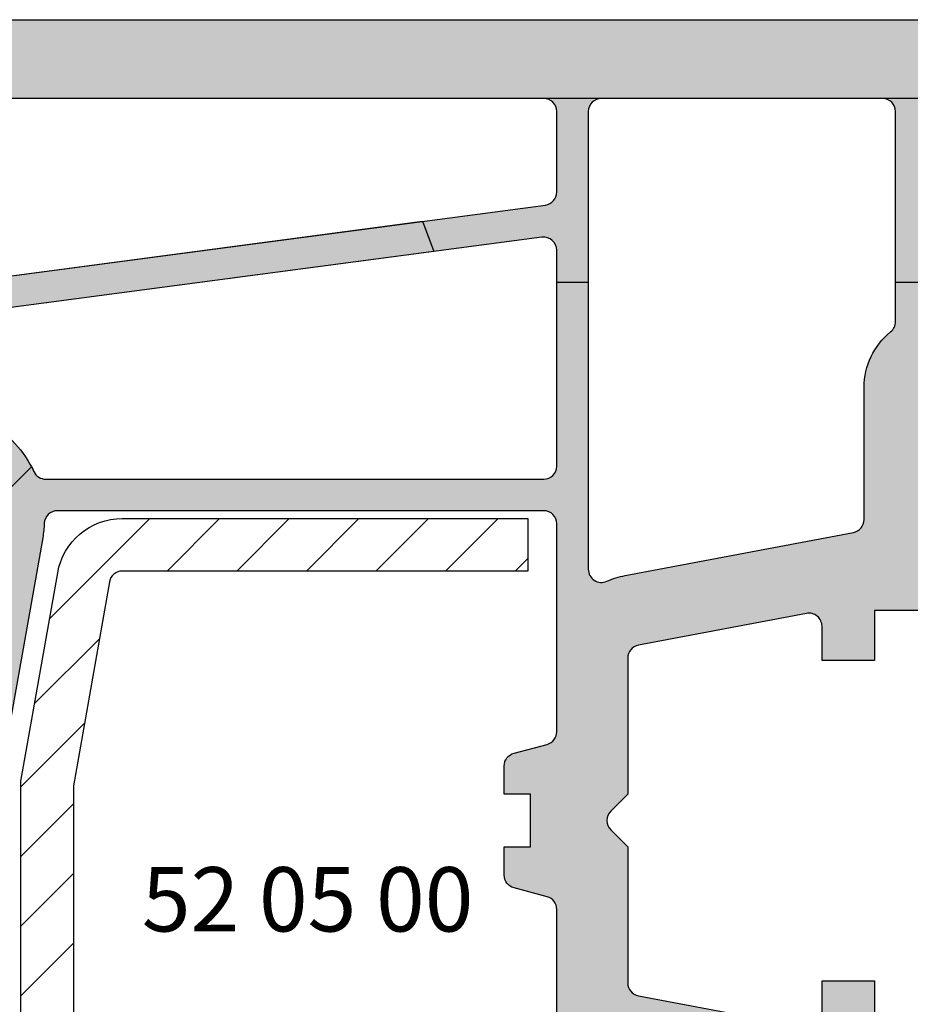
# Model space of a CAD drawing. Extents: x 0 to 382, y 0 to 284.
# Drawn here: x 125 to 159, y 144 to 181 of the extents above; entities that cross this region are included whole.
import ezdxf

# ---------------------------------------------------------------- set-up
doc = ezdxf.new("R2010")
doc.units = 0
doc.header["$LTSCALE"] = 25
doc.header["$MEASUREMENT"] = 0
for name, color, linetype in [('BEMAZUNG', 7, 'CONTINUOUS'), ('PROFIL', 7, 'CONTINUOUS'), ('STAHL', 5, 'CONTINUOUS')]:
    doc.layers.add(name, color=color, linetype=linetype)
doc.styles.get("Standard").update_dxf_attribs({"font": 'ARIAL.TTF'})

# ---------------------------------------------------------------- blocks, each defined once
blk = doc.blocks.new('520500')
at = {"layer": 'PROFIL'}
for points in [[(-17.5, 66.38553164825501), (-17.5, -4.5, 0.4142135623730951)], [(5, 13.5), (5, 15.79999999999998), (6.899999999999864, 15.79999999999998), (6.899999999999864, 17.79999999999998), (5.603464064399986, 17.79999999999998, -0.470101353174825), (5.112178941551292, 18.39294583405083), (6.322989752344256, 24.79294583406946, -0.3604504177081495), (6.814274875170668, 25.20000000000002), (12, 25.20000000000002), (12.64644660938302, 25.846446609433, -0.4142135623926848), (13.35355339059993, 25.84644660943664), (14, 25.20000000000002), (19.18572512474998, 25.20000000000002, -0.3604504177072575), (19.67701024759867, 24.79294583405238), (20.88782105840346, 18.3929458340813, -0.4701013531758008)]]:
    blk.add_lwpolyline(points, format="xyb", dxfattribs=at)
blk.add_lwpolyline([(20.39653593553089, 17.79999999999998), (19.10000000000014, 17.80000000000001), (19.09999999999991, 15.79999999999998), (21, 15.80000000000001)], dxfattribs=at)
for points in [[(-10.44245646040031, 28.33432978779766, -0.3761389555595392), (-10.93812512315276, 27.90000000000001), (-14, 27.90000000000001, -0.4142135623730951), (-14.5, 28.40000000000001), (-14.5, 62.9311378995375, -0.7980141493131551), (-13.54922919870592, 63.14748411436244), (-7.564466021170574, 50.67785761604293, -0.1458200877034302), (-7.519568159747678, 50.39584118898813)], [(-0.2872340425503808, 47.81176171744525, -0.2906009716637949), (0, 47.35929000855), (0, 28.40000000000001, -0.4142135623730951), (-0.5, 27.90000000000001), (-8.718900704350062, 27.90000000000001, -0.4533416061805176), (-9.214569367096146, 28.46567021220838), (-6.445567535206237, 49.36567021220307, -0.3761389555622691), (-5.949898872459471, 49.80000000000001), (-2.591727314406398, 49.80000000000001, -0.2704112642147532), (-2.15643717458056, 49.54601319917128, 0.1554418110740738)], [(1.678723404252423, 47.41632842080665, 0.03300369541387655), (2.229322346169511, 47.47633150954468), (9.736219391499844, 48.80000000000001), (37.79999999999995, 48.80000000000001, -0.4142135623730951), (38.29999999999995, 48.30000000000001), (38.29999999999995, 27.74549497814999), (37.4237584785501, 27.90000000000001), (16.38366349395005, 27.90000000000001, -0.3394542588626261), (15.90070058080573, 28.27059047744743), (15.5634010342435, 29.52940952257362, 0.3394542588626145), (15.08043812112692, 29.90000000000001), (14, 29.90000000000001), (14, 28.90000000000001), (12, 28.90000000000001), (12, 29.90000000000001), (10.91956187884807, 29.90000000000001, 0.3394542588626242), (10.43659896569989, 29.52940952254946), (10.09929941914424, 28.27059047744743, -0.3394542588626203), (9.616336505999925, 27.90000000000001), (1.700000000000045, 27.90000000000001, -0.4142135623730951), (1.200000000000045, 28.40000000000001), (1.200000000000045, 46.91678131945227, -0.4018005030781081)], [(3.431967970147753, 26.70000000000002, -0.5424842428084249), (3.889036470833844, 25.99729729731487, 0.05767457174128025), (3.670050089020833, 25.29485333805997), (2.026412407799626, 16.60705416594874, -0.3604504177069106), (1.535127284949112, 16.20000000000002), (-3.5, 16.20000000000002, 0.2277350772906778), (-5.607686824448592, 15.18750000001359, -0.2277350772906762), (-5.997999199380047, 15), (-14, 15, -0.4142135623730951), (-14.5, 15.5), (-14.5, 26.20000000000002, -0.4142135623730951), (-14, 26.70000000000002)]]:
    blk.add_lwpolyline(points, format="xyb", close=True, dxfattribs=at)
blk = doc.blocks.new('5205')
at = {"layer": 'PROFIL'}
for points in [[(-14, 72.88553164825501), (-14, 2, 0.4142135623730951), (-12, 0), (-11, 0), (-11, 69.4311378995375, -0.7980141493131551)], [(-4.019568159747678, 56.89584118898813), (-6.32270431233178, 39.51212369373408), (-5.169896220921544, 39.07677935772924), (-2.945567535206237, 55.86567021220307, -0.3761389555622691)], [(8.5, 20), (8.5, 22.29999999999998), (10.39999999999986, 22.29999999999998), (10.39999999999986, 24.29999999999998), (9.103464064399986, 24.29999999999998, -0.470101353174825), (8.612178941551292, 24.89294583405083), (9.822989752344256, 31.29294583406946, -0.3604504177081495), (10.31427487517067, 31.70000000000002), (15.5, 31.70000000000002), (16.14644660938302, 32.346446609433, -0.4142135623926848), (16.85355339059993, 32.34644660943664), (17.5, 31.70000000000002), (22.68572512474998, 31.70000000000002, -0.3604504177072575), (23.17701024759867, 31.29294583405238), (24.38782105840346, 24.8929458340813, -0.4701013531758008)], [(5.260472266514398, 56.63531244265255), (3.028927570902624, 54.40376774704077, 0.01223852411838367), (3.212765957449619, 54.31176171744525, -0.2906009716637913), (3.5, 53.85929000855), (3.5, 34.90000000000001, -0.4142135623730951), (3, 34.40000000000001), (-4, 34.40000000000001), (-4, 33.20000000000002), (6.931967970147753, 33.20000000000002, -0.542484242808425), (7.389036470833844, 32.49729729731487, 0.05767457174128025), (7.170050089020833, 31.79485333805997), (5.526412407799626, 23.10705416594874, -0.3604504177069106), (5.035127284949112, 22.70000000000002), (0, 22.70000000000002, 0.2277350772906778), (-2.107686824448592, 21.68750000001359, -0.2277350772906762), (-2.497999199380047, 21.5), (-4, 21.5), (-4, 20)]]:
    blk.add_lwpolyline(points, format="xyb", dxfattribs=at)
blk.add_lwpolyline([(23.89653593553089, 24.29999999999998), (22.60000000000014, 24.30000000000001), (22.59999999999991, 22.29999999999998), (24.5, 22.30000000000001)], dxfattribs=at)
blk.add_lwpolyline([(5.178723404252423, 53.91632842080665, 0.03300369541387655), (5.729322346169511, 53.97633150954468), (13.23621939149984, 55.30000000000001), (41.29999999999995, 55.30000000000001, -0.4142135623730951), (41.79999999999995, 54.80000000000001), (41.79999999999995, 34.24549497814999), (40.9237584785501, 34.40000000000001), (19.88366349395005, 34.40000000000001, -0.3394542588626261), (19.40070058080573, 34.77059047744743), (19.0634010342435, 36.02940952257362, 0.3394542588626145), (18.58043812112692, 36.40000000000001), (17.5, 36.40000000000001), (17.5, 35.40000000000001), (15.5, 35.40000000000001), (15.5, 36.40000000000001), (14.41956187884807, 36.40000000000001, 0.3394542588626242), (13.93659896569989, 36.02940952254946), (13.59929941914424, 34.77059047744743, -0.3394542588626203), (13.11633650599993, 34.40000000000001), (5.200000000000045, 34.40000000000001, -0.4142135623730951), (4.700000000000045, 34.90000000000001), (4.700000000000045, 53.41678131945227, -0.4018005030781081)], format="xyb", close=True, dxfattribs=at)
blk = doc.blocks.new('520508')
at = {"layer": 'STAHL'}
blk.add_lwpolyline([(-33.00036002112736, 30.94476744732751, -0.3639702342662023), (-32.58718410992736, 31.4371713238275), (-24.82538269402738, 32.80578633242752), (-1.200360021127352, 32.80578633242752, -0.414213562373095), (-0.7003600211273522, 32.30578633242752), (-0.7003600211273522, 17.30578633242752, -0.414213562373095), (-1.200360021127352, 16.80578633242752), (-13.20036002112735, 16.80578633242752), (-13.20036002112735, 14.80578633242752), (-1.200360021127352, 14.80578633242752, 0.414213562373095), (1.299639978872648, 17.30578633242752), (1.299639978872648, 32.30578633242752, 0.414213562373095), (-1.200360021127352, 34.80578633242752), (-25.00036002112736, 34.80578633242752), (-32.93448046532734, 33.40678682992748, 0.3639702342662023), (-35.00036002112736, 30.94476744732751), (-35.00036002112736, 15.5057863324275), (-33.00036002112736, 15.5057863324275)], format="xyb", close=True, dxfattribs=at)

msp = doc.modelspace()

# ---------------------------------------------------------------- hatches: boundary and pattern name
at = {"layer": 'PROFIL'}
h = msp.add_hatch(color=256, dxfattribs=at)
edge = h.paths.add_edge_path()
edge.add_line((146.6030208973747, 171.4179042464451), (146.6030208973747, 160.4859362762973))
edge.add_arc((147.1030208973713, 160.4859362762973), 0.4999999999966178, 179.9999999999935, 293.9165344202495)
edge.add_arc((148.6030208972364, 157.1036293712901), 3.199999999902634, 100.71312302286799, 113.9165344202626, ccw=False)
edge.add_line((148.0081675593148, 160.2478541574242), (156.695966731426, 161.8914918386454))
edge.add_arc((156.6030208973726, 162.3827769614959), 0.5000000000021279, 280.7131230228597, 360)
edge.add_line((157.1030208973747, 162.3827769614959), (157.1030208973747, 167.4179042464451))
edge.add_arc((159.8030208973747, 167.4179042464451), 2.700000000000017, 128.6821874538586, 180, ccw=False)
edge.add_arc((157.8030208973317, 169.9159034458251), 0.5000000000429954, 308.6821874538629, 360.0000000000032)
edge.add_line((158.3030208973747, 169.9159034458251), (158.3030208973747, 171.4179042464451))
edge.add_line((158.3030208973747, 171.4179042464451), (159.8030208973747, 171.4179042464451))
edge.add_line((159.8030208973747, 171.4179042464451), (159.8030208973747, 170.4179042464451))
edge.add_arc((160.3030208973747, 170.4179042464451), 0.5, 180, 270)
edge.add_line((160.3030208973747, 169.9179042464451), (168.2991161447747, 169.9179042464451))
edge.add_arc((168.2991161447748, 170.417904246445), 0.4999999999999716, 269.9999999999968, 345.0000000007631)
edge.add_line((168.782079057921, 170.2884947239002), (169.0847034273947, 171.4179042464451))
edge.add_line((169.0847034273947, 171.4179042464451), (171.6728938784427, 171.4179042464451))
edge.add_line((171.6728938784427, 171.4179042464451), (171.1716706706266, 169.547313769002))
edge.add_arc((171.6546335837715, 169.4179042464465), 0.5000000000014535, 164.9999999995478, 270)
edge.add_line((171.6546335837715, 168.9179042464451), (172.8030208973747, 168.9179042464451))
edge.add_line((172.8030208973747, 168.9179042464451), (172.8030208973747, 168.217904246445))
edge.add_line((172.8030208973747, 168.217904246445), (172.0030208973747, 167.4179042464451))
edge.add_line((172.0030208973747, 167.4179042464451), (159.8030208973747, 167.4179042464451))
edge.add_line((159.8030208973747, 167.4179042464451), (159.8030208973747, 158.9179042464451))
edge.add_line((159.8030208973747, 158.9179042464451), (157.5030208973747, 158.9179042464451))
edge.add_line((157.5030208973747, 158.9179042464451), (157.5030208973747, 157.0179042464452))
edge.add_line((157.5030208973747, 157.0179042464452), (155.5030208973747, 157.0179042464452))
edge.add_line((155.5030208973747, 157.0179042464452), (155.5030208973747, 158.3144401820451))
edge.add_arc((155.0030208973748, 158.314440182045), 0.4999999999999432, 6.513775987638023e-12, 100.7131230226156)
edge.add_line((154.9100750633239, 158.8057253048938), (148.5100750633053, 157.5949144941008))
edge.add_arc((148.6030208973519, 157.1036293712744), 0.4999999999771836, 100.7131230226083, 180)
edge.add_line((148.1030208973747, 157.1036293712744), (148.1030208973747, 151.9179042464451))
edge.add_line((148.1030208973747, 151.9179042464451), (147.4565742879417, 151.271457637062))
edge.add_arc((147.8101276785247, 150.9179042464518), 0.500000000004747, 134.9999999977892, 225.0000000016213)
edge.add_line((147.4565742879381, 150.5643508558451), (148.1030208973747, 149.9179042464451))
edge.add_line((148.1030208973747, 149.9179042464451), (148.1030208973747, 144.7321791216951))
edge.add_arc((148.6030208973748, 144.732179121695), 0.5000000000001137, 179.9999999999935, 259.286876977206)
edge.add_line((148.5100750633223, 144.2408939988464), (154.9100750632934, 143.0300831880416))
edge.add_arc((155.0030208973503, 143.5213683109141), 0.5000000000243927, 259.2868769772153, 360.0000000000065)
edge.add_line((155.5030208973747, 143.5213683109142), (155.5030208973747, 144.8179042464449))
edge.add_line((155.5030208973747, 144.8179042464449), (157.5030208973747, 144.8179042464452))
edge.add_line((157.5030208973747, 144.8179042464452), (157.5030208973747, 142.9179042464451))
edge.add_line((157.5030208973747, 142.9179042464451), (159.8030208973747, 142.9179042464451))
edge.add_line((159.8030208973747, 142.9179042464451), (159.8030208973747, 127.4179042464451))
edge.add_line((159.8030208973747, 127.4179042464451), (148.3382429572247, 125.3963545677951))
edge.add_line((148.3382429572247, 125.3963545677951), (150.4030208973747, 113.6864169742954))
edge.add_line((150.4030208973747, 113.6864169742954), (150.4030208973747, 112.4179042464451))
edge.add_arc((149.4030208973747, 112.4179042464451), 1.000000000000028, 270, 359.9999999999992, ccw=False)
edge.add_line((149.4030208973747, 111.4179042464451), (119.3030208973747, 111.4179042464451))
edge.add_arc((119.3030208973747, 111.9179042464451), 0.5, 180, 270, ccw=False)
edge.add_line((118.8030208973747, 111.9179042464451), (118.8030208973747, 115.9179042464451))
edge.add_arc((119.3030208973747, 115.917904246483), 0.4999999999999858, 79.9999999990207, 180.0000000043463, ccw=False)
edge.add_line((119.3898449862165, 116.4103081229876), (121.8030208973747, 115.9848001006452))
edge.add_line((121.8030208973747, 115.9848001006452), (121.8030208973747, 114.4179042464451))
edge.add_line((121.8030208973747, 114.4179042464451), (125.8030208973747, 114.4179042464451))
edge.add_arc((125.8030208973747, 115.4179042464451), 1, 270, 360)
edge.add_line((126.8030208973747, 115.4179042464451), (126.8030208973747, 121.9179042464451))
edge.add_arc((125.8030208973747, 121.9179042464451), 1, 0, 90)
edge.add_line((125.8030208973747, 122.9179042464451), (123.5030208973747, 122.9179042464451))
edge.add_line((123.5030208973747, 122.9179042464451), (123.5030208973747, 121.4179042464451))
edge.add_line((123.5030208973747, 121.4179042464451), (118.8030208973747, 121.4179042464451))
edge.add_line((118.8030208973747, 121.4179042464451), (118.8030208973747, 125.9179042464489))
edge.add_arc((119.3030208973769, 125.917904246449), 0.5000000000022311, 59.99999999977342, 180.0000000000016, ccw=False)
edge.add_line((119.5530208973798, 126.3509169483421), (121.053020897373, 125.4848915445537))
edge.add_arc((121.3030208973747, 125.917904246445), 0.5000000000000284, 239.9999999997838, 360.0000000000065)
edge.add_line((121.8030208973747, 125.9179042464451), (121.8030208973747, 154.4179042464451))
edge.add_line((121.8030208973747, 154.4179042464451), (123.1677084547222, 162.1574319799307))
edge.add_line((123.1677084547222, 162.1574319799307), (125.3992531503339, 164.3889766755424))
edge.add_arc((121.6904968251833, 162.4179042464073), 4.200000000028717, 25.18433653431788, 27.98905962586872, ccw=False)
edge.add_arc((125.9437308888246, 164.417904246445), 0.4999999999999487, 205.1843365343274, 270.0000000000081)
edge.add_line((125.9437308888247, 163.9179042464451), (144.9030208973747, 163.9179042464451))
edge.add_arc((144.9030208973747, 164.4179042464451), 0.5, 270, 360)
edge.add_line((145.4030208973747, 164.4179042464451), (145.4030208973747, 171.4179042464451))
edge.add_line((145.4030208973747, 171.4179042464451), (146.6030208973747, 171.4179042464451))
edge = h.paths.add_edge_path()
edge.add_line((122.3030208973747, 168.3638122344486), (122.3030208973747, 169.9912963001073))
edge.add_arc((121.8030208973801, 169.9912963001073), 0.4999999999945857, 0, 64.36144976140577)
edge.add_line((122.0193671122087, 170.4420671014287), (106.8880316512628, 177.7043102251679))
edge.add_arc((106.6716854364286, 177.2535394238352), 0.500000000007226, 64.36144976138961, 129.9999999990473)
edge.add_line((106.3502916315871, 177.6365616454055), (104.7921391335827, 176.3291164590556))
edge.add_arc((105.1135329384239, 175.9460942374858), 0.5000000000065788, 129.9999999990547, 165.0000000000052)
edge.add_line((104.630570025273, 176.0755037600387), (103.6851943664302, 172.5473137689963))
edge.add_arc((104.1681572795747, 172.4179042464451), 0.5000000000000207, 165.0000000000095, 270)
edge.add_line((104.1681572795747, 171.9179042464451), (106.1475606336247, 171.9179042464451))
edge.add_arc((106.1475606336688, 168.9179042464451), 3.000000000000028, 14.999999999450893, 90.00000000084322, ccw=False)
edge.add_line((109.0453381125435, 169.6943613817249), (109.8239627367785, 166.7884947239002))
edge.add_arc((110.3069256499247, 166.9179042464451), 0.4999999999999651, 194.9999999992369, 270.0000000000032)
edge.add_line((110.3069256499247, 166.4179042464451), (120.3571129093711, 166.4179042464451))
edge.add_line((120.3571129093711, 166.4179042464451), (117.8571129093711, 163.9179042464451))
edge.add_line((117.8571129093711, 163.9179042464451), (106.6030208973747, 163.9179042464451))
edge.add_line((106.6030208973747, 163.9179042464451), (105.8030208973747, 164.717904246445))
edge.add_line((105.8030208973747, 164.717904246445), (105.8030208973747, 165.4179042464451))
edge.add_line((105.8030208973747, 165.4179042464451), (106.9514082109247, 165.4179042464451))
edge.add_arc((106.9514082109247, 165.9179042464451), 0.4999999999999716, 269.9999999999968, 375.0000000001336)
edge.add_line((107.4343711240689, 166.0473137689974), (106.7298229659251, 168.6767232915437))
edge.add_arc((105.7638971396285, 168.4179042464366), 1.000000000008447, 15.00000000013622, 89.99999999999756)
edge.add_line((105.7638971396285, 169.4179042464451), (102.8421446550747, 169.4179042464451))
edge.add_arc((102.8421446550747, 168.4179042464451), 0.9999999999999716, 90.00000000000081, 164.9999999995483)
edge.add_line((101.8762188287877, 168.6767232915552), (101.1716706706265, 166.047313769002))
edge.add_arc((101.6546335837715, 165.9179042464465), 0.5000000000014672, 164.9999999995482, 270.0000000000016)
edge.add_line((101.6546335837715, 165.4179042464451), (102.8030208973747, 165.4179042464451))
edge.add_line((102.8030208973747, 165.4179042464451), (102.8030208973747, 164.717904246445))
edge.add_line((102.8030208973747, 164.717904246445), (102.0030208973748, 163.9179042464451))
edge.add_line((102.0030208973748, 163.9179042464451), (98.8030208973747, 163.9179042464451))
edge.add_line((98.8030208973747, 163.9179042464451), (98.8030208973747, 165.9179042464451))
edge.add_line((98.8030208973747, 165.9179042464451), (101.8552005436358, 177.3087937601368))
edge.add_arc((103.7870521961967, 176.7911556699371), 1.99999999998191, 129.9999999998753, 165.0000000000193, ccw=False)
edge.add_line((102.5014769768386, 178.323244556164), (105.6319140297742, 180.9499931326946))
edge.add_arc((106.9174892491197, 179.4179042464828), 1.999999999962253, 89.9999999999992, 129.9999999998772, ccw=False)
edge.add_line((106.9174892491197, 181.4179042464451), (177.8030208973747, 181.4179042464451))
edge.add_arc((177.8030208973747, 179.4179042464451), 2, 0, 90, ccw=False)
edge.add_line((179.8030208973747, 179.4179042464451), (179.8030208973747, 178.4179042464451))
edge.add_line((179.8030208973747, 178.4179042464451), (110.3718829978372, 178.4179042464451))
edge.add_arc((110.3718829978372, 177.9179042464617), 0.4999999999833733, 90.00000000000325, 244.3614497612546)
edge.add_line((110.1555367830123, 177.467133445151), (122.6251632813318, 171.4823702676156))
edge.add_arc((122.8415094961754, 171.933141068965), 0.5000000000263057, 244.361449761245, 277.5470571765548)
edge.add_line((122.9071797083866, 171.4374724061927), (140.2908972036406, 173.7406085587768))
edge.add_line((140.2908972036406, 173.7406085587768), (140.7262415396455, 172.5878004673666))
edge.add_line((140.7262415396455, 172.5878004673666), (123.9373506851717, 170.3634717816513))
edge.add_arc((124.0030208973747, 169.8678031189045), 0.4999999999999585, 97.5470571760119, 180)
edge.add_line((123.5030208973747, 169.8678031189045), (123.5030208973747, 169.5638122344486))
edge.add_line((123.5030208973747, 169.5638122344486), (122.3030208973747, 168.3638122344486))
edge = h.paths.add_edge_path(flags=16)
edge.add_arc((130.0030208973747, 123.9179042464451), 0.5, 90, 180)
edge.add_line((129.5030208973747, 123.9179042464451), (129.5030208973747, 118.3290030170452))
edge.add_arc((130.0030208973747, 118.3290030170452), 0.4999999999999716, 180.0000000000016, 285.9571671270884)
edge.add_line((130.1404802293625, 117.8482692736389), (145.6885921675501, 122.2940422405023))
edge.add_arc((145.5511328355592, 122.7747759839192), 0.5000000000110695, 285.957167127094, 370.0000000002592)
edge.add_line((146.0435367120758, 122.8616000727569), (145.8419723569755, 124.0047283352906))
edge.add_arc((145.3495684804815, 123.917904246457), 0.4999999999880744, 10.00000000025934, 90.00000000000325)
edge.add_line((145.3495684804815, 124.4179042464451), (130.0030208973747, 124.4179042464451))
edge = h.paths.add_edge_path(flags=16)
edge.add_arc((130.0030208973748, 116.0408341187951), 0.5000000000000564, 105.9571671271703, 180.0000000000114)
edge.add_line((129.5030208973747, 116.040834118795), (129.5030208973747, 114.9179042464451))
edge.add_arc((130.0030208973747, 114.9179042464451), 0.5, 180, 270)
edge.add_line((130.0030208973747, 114.4179042464451), (146.9365113068247, 114.4179042464451))
edge.add_arc((146.9365113068247, 114.9179042464451), 0.5, 270.0000000000032, 369.9999999997935)
edge.add_line((147.4289151833311, 115.0047283352768), (146.4276369362227, 120.6832594546063))
edge.add_arc((145.9352330597033, 120.5964353657725), 0.5000000000132134, 9.999999999772891, 105.9571671271498)
edge.add_line((145.7977737277113, 121.0771691091914), (129.8655615653863, 116.5215678622013))
edge = h.paths.add_edge_path(flags=16)
edge.add_arc((121.6904968251827, 162.4179042464557), 4.199999999992451, 350.0000000002727, 357.5611453089405, ccw=False)
edge.add_line((125.82668938783, 161.6885819002756), (124.5030208973747, 154.1816848549452))
edge.add_line((124.5030208973747, 154.1816848549452), (124.5030208973747, 126.1179042464451))
edge.add_arc((125.0030208973747, 126.1179042464451), 0.5, 180, 270)
edge.add_line((125.0030208973747, 125.6179042464451), (145.5575259192247, 125.6179042464451))
edge.add_line((145.5575259192247, 125.6179042464451), (145.4030208973747, 126.494145767895))
edge.add_line((145.4030208973747, 126.494145767895), (145.4030208973747, 147.534240752495))
edge.add_arc((144.9030208973746, 147.5342407524951), 0.5000000000000853, 359.9999999999902, 434.9999999998358)
edge.add_line((145.0324304199273, 148.0172036656393), (143.7736113748011, 148.3545032122016))
edge.add_arc((143.9030208973462, 148.8374661253183), 0.4999999999715148, 180.000000000013, 254.9999999998558, ccw=False)
edge.add_line((143.4030208973747, 148.8374661253181), (143.4030208973747, 149.9179042464451))
edge.add_line((143.4030208973747, 149.9179042464451), (144.4030208973747, 149.9179042464451))
edge.add_line((144.4030208973747, 149.9179042464451), (144.4030208973747, 151.9179042464451))
edge.add_line((144.4030208973747, 151.9179042464451), (143.4030208973747, 151.9179042464451))
edge.add_line((143.4030208973747, 151.9179042464451), (143.4030208973747, 152.998342367597))
edge.add_arc((143.9030208973789, 152.998342367597), 0.5000000000041496, 105.00000000015001, 179.9999999999967, ccw=False)
edge.add_line((143.7736113748253, 153.4813052807452), (145.0324304199273, 153.8186048273008))
edge.add_arc((144.9030208973746, 154.3015677404451), 0.5000000000001011, 285.0000000001633, 360.0000000000065)
edge.add_line((145.4030208973747, 154.3015677404451), (145.4030208973747, 162.217904246445))
edge.add_arc((144.9030208973747, 162.217904246445), 0.5, 0, 90)
edge.add_line((144.9030208973747, 162.717904246445), (126.3862395779225, 162.717904246445))
edge.add_arc((126.3862395779224, 162.217904246447), 0.4999999999980105, 89.99999999999349, 177.5611453089313)
edge = h.paths.add_edge_path(flags=17)
edge.add_line((179.8030208973747, 171.4179042464451), (179.8030208973747, 167.4179042464451))
edge.add_line((179.8030208973747, 167.4179042464451), (176.6030208973748, 167.4179042464451))
edge.add_line((176.6030208973748, 167.4179042464451), (175.8030208973747, 168.217904246445))
edge.add_line((175.8030208973747, 168.217904246445), (175.8030208973747, 168.9179042464451))
edge.add_line((175.8030208973747, 168.9179042464451), (176.9514082109247, 168.9179042464451))
edge.add_arc((176.9514082109248, 169.417904246445), 0.4999999999999716, 269.9999999999935, 375.0000000001344)
edge.add_line((177.4343711240689, 169.5473137689974), (176.9331479162626, 171.4179042464451))
edge.add_line((176.9331479162626, 171.4179042464451), (179.8030208973747, 171.4179042464451))
edge = h.paths.add_edge_path(flags=16)
edge.add_line((146.6030208973747, 141.3498722166451), (146.6030208973747, 128.427916749484))
edge.add_arc((147.1030208973554, 128.4279167494841), 0.4999999999807017, 180.0000000000098, 280.0000000001173)
edge.add_line((147.1898449861865, 127.9355128729972), (156.6898449861983, 129.6106191897491))
edge.add_arc((156.6030208973616, 130.103023066268), 0.5000000000131365, 280.0000000001168, 360.0000000000032)
edge.add_line((157.1030208973747, 130.103023066268), (157.1030208973747, 139.4530315314451))
edge.add_arc((156.6030208973748, 139.453031531445), 0.4999999999998863, 9.770663981458145e-12, 79.28687697714487)
edge.add_line((156.6959667314278, 139.9443166542933), (148.0081675593437, 141.5879543355105))
edge.add_arc((148.6030208972639, 144.7321791216414), 3.199999999899229, 246.0834655793328, 259.2868769771474, ccw=False)
edge.add_arc((147.1030208973746, 141.3498722166451), 0.499999999999931, 66.08346557930275, 179.9999999999968)
h = msp.add_hatch(color=0, dxfattribs=at)
edge = h.paths.add_edge_path(flags=16)
edge.add_arc((144.9030208973684, 174.8560293695978), 0.5000000000063045, 277.5470571765661, 360.0000000000032)
edge.add_line((145.4030208973747, 174.8560293695978), (145.4030208973747, 177.9179042464451))
edge.add_arc((144.9030208973747, 177.9179042464451), 0.5, 0, 90)
edge.add_line((144.9030208973747, 178.4179042464451), (110.3718829978372, 178.4179042464451))
edge.add_arc((110.3718829978372, 177.9179042464617), 0.4999999999834017, 90.00000000000325, 244.3614497612532)
edge.add_line((110.1555367830123, 177.467133445151), (122.6251632813318, 171.4823702676156))
edge.add_arc((122.8415094961754, 171.933141068965), 0.5000000000263057, 244.361449761245, 277.5470571765548)
edge.add_line((122.9071797083866, 171.4374724061927), (144.9686911095771, 174.3603607068454))
edge = h.paths.add_edge_path(flags=16)
edge.add_line((122.3030208973747, 166.9179042464451), (122.3030208973747, 169.9912963001073))
edge.add_arc((121.8030208973801, 169.9912963001073), 0.4999999999945857, 0, 64.36144976140577)
edge.add_line((122.0193671122087, 170.4420671014287), (106.8880316512628, 177.7043102251678))
edge.add_arc((106.6716854364286, 177.2535394238351), 0.500000000007226, 64.36144976138961, 129.9999999990473)
edge.add_line((106.3502916315871, 177.6365616454055), (104.7921391335827, 176.3291164590556))
edge.add_arc((105.1135329384239, 175.9460942374858), 0.5000000000065788, 129.9999999990547, 165.0000000000052)
edge.add_line((104.630570025273, 176.0755037600387), (103.6851943664302, 172.5473137689963))
edge.add_arc((104.1681572795747, 172.4179042464451), 0.5000000000000207, 165.0000000000095, 270)
edge.add_line((104.1681572795747, 171.9179042464451), (106.1475606336247, 171.9179042464451))
edge.add_arc((106.1475606336688, 168.917904246445), 3.000000000000057, 14.99999999945129, 90.00000000084322, ccw=False)
edge.add_line((109.0453381125435, 169.6943613817248), (109.8239627367785, 166.7884947239002))
edge.add_arc((110.3069256499247, 166.917904246445), 0.4999999999999578, 194.9999999992338, 270.0000000000032)
edge.add_line((110.3069256499247, 166.4179042464451), (121.8030208973747, 166.4179042464451))
edge.add_arc((121.8030208973747, 166.9179042464451), 0.5, 270, 360)
edge = h.paths.add_edge_path()
edge.add_line((123.5030208973747, 122.9179042464451), (123.5030208973747, 121.4179042464451))
edge.add_line((123.5030208973747, 121.4179042464451), (118.8030208973747, 121.4179042464451))
edge.add_line((118.8030208973747, 121.4179042464451), (118.8030208973747, 125.9179042464489))
edge.add_arc((119.3030208973769, 125.917904246449), 0.5000000000022311, 59.99999999977342, 180.0000000000016, ccw=False)
edge.add_line((119.5530208973798, 126.3509169483421), (121.053020897373, 125.4848915445537))
edge.add_arc((121.3030208973747, 125.917904246445), 0.5000000000000284, 239.9999999997838, 360.0000000000065)
edge.add_line((121.8030208973747, 125.9179042464451), (121.8030208973747, 154.4179042464451))
edge.add_line((121.8030208973747, 154.4179042464451), (123.1677084547222, 162.1574319799307))
edge.add_arc((121.6904968251907, 162.417904246432), 1.500000000013103, 350.0000000000522, 449.9999999999995)
edge.add_line((121.6904968251907, 163.9179042464451), (106.6030208973747, 163.9179042464451))
edge.add_line((106.6030208973747, 163.9179042464451), (105.8030208973747, 164.717904246445))
edge.add_line((105.8030208973747, 164.717904246445), (105.8030208973747, 165.4179042464451))
edge.add_line((105.8030208973747, 165.4179042464451), (106.9514082109247, 165.4179042464451))
edge.add_arc((106.9514082109247, 165.9179042464451), 0.4999999999999716, 269.9999999999968, 375.0000000001336)
edge.add_line((107.4343711240689, 166.0473137689974), (106.7298229659251, 168.6767232915437))
edge.add_arc((105.7638971396285, 168.4179042464366), 1.000000000008447, 15.00000000013622, 89.99999999999756)
edge.add_line((105.7638971396285, 169.4179042464451), (102.8421446550747, 169.4179042464451))
edge.add_arc((102.8421446550747, 168.4179042464451), 0.9999999999999716, 90.00000000000081, 164.9999999995483)
edge.add_line((101.8762188287877, 168.6767232915552), (101.1716706706266, 166.047313769002))
edge.add_arc((101.6546335837715, 165.9179042464465), 0.5000000000014535, 164.9999999995478, 270)
edge.add_line((101.6546335837715, 165.4179042464451), (102.8030208973747, 165.4179042464451))
edge.add_line((102.8030208973747, 165.4179042464451), (102.8030208973747, 164.717904246445))
edge.add_line((102.8030208973747, 164.717904246445), (102.0030208973748, 163.9179042464451))
edge.add_line((102.0030208973748, 163.9179042464451), (98.8030208973747, 163.9179042464451))
edge.add_line((98.8030208973747, 163.9179042464451), (98.8030208973747, 165.9179042464451))
edge.add_line((98.8030208973747, 165.9179042464451), (101.8552005436359, 177.3087937601368))
edge.add_arc((103.7870521961967, 176.7911556699371), 1.999999999981889, 129.9999999998761, 165.00000000002, ccw=False)
edge.add_line((102.5014769768386, 178.323244556164), (105.6319140297742, 180.9499931326946))
edge.add_arc((106.9174892491197, 179.4179042464828), 1.999999999962253, 89.9999999999992, 129.9999999998772, ccw=False)
edge.add_line((106.9174892491197, 181.4179042464451), (177.8030208973747, 181.4179042464451))
edge.add_arc((177.8030208973747, 179.4179042464451), 2, 0, 90, ccw=False)
edge.add_line((179.8030208973747, 179.4179042464451), (179.8030208973747, 167.4179042464451))
edge.add_line((179.8030208973747, 167.4179042464451), (176.6030208973748, 167.4179042464451))
edge.add_line((176.6030208973748, 167.4179042464451), (175.8030208973747, 168.217904246445))
edge.add_line((175.8030208973747, 168.217904246445), (175.8030208973747, 168.9179042464451))
edge.add_line((175.8030208973747, 168.9179042464451), (176.9514082109247, 168.9179042464451))
edge.add_arc((176.9514082109248, 169.417904246445), 0.4999999999999716, 269.9999999999935, 375.0000000001344)
edge.add_line((177.4343711240689, 169.5473137689974), (176.7298229659251, 172.1767232915436))
edge.add_arc((175.7638971396285, 171.9179042464366), 1.000000000008468, 15.00000000013758, 89.99999999999511)
edge.add_line((175.7638971396285, 172.9179042464451), (172.8421446550747, 172.9179042464451))
edge.add_arc((172.8421446550747, 171.9179042464451), 1, 90, 164.9999999995469)
edge.add_line((171.8762188287877, 172.1767232915552), (171.1716706706266, 169.547313769002))
edge.add_arc((171.6546335837715, 169.4179042464465), 0.5000000000014535, 164.9999999995478, 270)
edge.add_line((171.6546335837715, 168.9179042464451), (172.8030208973747, 168.9179042464451))
edge.add_line((172.8030208973747, 168.9179042464451), (172.8030208973747, 168.217904246445))
edge.add_line((172.8030208973747, 168.217904246445), (172.0030208973747, 167.4179042464451))
edge.add_line((172.0030208973747, 167.4179042464451), (159.8030208973747, 167.4179042464451))
edge.add_line((159.8030208973747, 167.4179042464451), (159.8030208973747, 158.9179042464451))
edge.add_line((159.8030208973747, 158.9179042464451), (157.5030208973747, 158.9179042464451))
edge.add_line((157.5030208973747, 158.9179042464451), (157.5030208973747, 157.0179042464452))
edge.add_line((157.5030208973747, 157.0179042464452), (155.5030208973747, 157.0179042464452))
edge.add_line((155.5030208973747, 157.0179042464452), (155.5030208973747, 158.3144401820451))
edge.add_arc((155.0030208973748, 158.314440182045), 0.4999999999999432, 6.513775987638023e-12, 100.7131230226156)
edge.add_line((154.9100750633239, 158.8057253048938), (148.5100750633053, 157.5949144941008))
edge.add_arc((148.6030208973519, 157.1036293712744), 0.4999999999771836, 100.7131230226083, 180)
edge.add_line((148.1030208973747, 157.1036293712744), (148.1030208973747, 151.9179042464451))
edge.add_line((148.1030208973747, 151.9179042464451), (147.4565742879417, 151.271457637062))
edge.add_arc((147.8101276785247, 150.9179042464518), 0.500000000004747, 134.9999999977892, 225.0000000016213)
edge.add_line((147.4565742879381, 150.5643508558451), (148.1030208973747, 149.9179042464451))
edge.add_line((148.1030208973747, 149.9179042464451), (148.1030208973747, 144.7321791216951))
edge.add_arc((148.6030208973748, 144.732179121695), 0.5000000000001137, 179.9999999999935, 259.286876977206)
edge.add_line((148.5100750633223, 144.2408939988464), (154.9100750632934, 143.0300831880416))
edge.add_arc((155.0030208973503, 143.5213683109141), 0.5000000000243927, 259.2868769772153, 360.0000000000065)
edge.add_line((155.5030208973747, 143.5213683109142), (155.5030208973747, 144.8179042464449))
edge.add_line((155.5030208973747, 144.8179042464449), (157.5030208973747, 144.8179042464452))
edge.add_line((157.5030208973747, 144.8179042464452), (157.5030208973747, 142.9179042464451))
edge.add_line((157.5030208973747, 142.9179042464451), (159.8030208973747, 142.9179042464451))
edge.add_line((159.8030208973747, 142.9179042464451), (159.8030208973747, 127.4179042464451))
edge.add_line((159.8030208973747, 127.4179042464451), (148.3382429572247, 125.3963545677951))
edge.add_line((148.3382429572247, 125.3963545677951), (150.4030208973747, 113.6864169742954))
edge.add_line((150.4030208973747, 113.6864169742954), (150.4030208973747, 112.4179042464451))
edge.add_arc((149.4030208973747, 112.4179042464451), 1, -90, 0, ccw=False)
edge.add_line((149.4030208973747, 111.4179042464451), (119.3030208973747, 111.4179042464451))
edge.add_arc((119.3030208973747, 111.9179042464451), 0.5, 180, 270, ccw=False)
edge.add_line((118.8030208973747, 111.9179042464451), (118.8030208973747, 115.9179042464451))
edge.add_arc((119.3030208973747, 115.917904246483), 0.5, 79.9999999990207, 180.0000000043463, ccw=False)
edge.add_line((119.3898449862166, 116.4103081229876), (121.8030208973747, 115.9848001006452))
edge.add_line((121.8030208973747, 115.9848001006452), (121.8030208973747, 114.4179042464451))
edge.add_line((121.8030208973747, 114.4179042464451), (125.8030208973747, 114.4179042464451))
edge.add_arc((125.8030208973747, 115.4179042464451), 1, 270, 360)
edge.add_line((126.8030208973747, 115.4179042464451), (126.8030208973747, 121.9179042464451))
edge.add_arc((125.8030208973747, 121.9179042464451), 1, 0, 90)
edge.add_line((125.8030208973747, 122.9179042464451), (123.5030208973747, 122.9179042464451))
edge = h.paths.add_edge_path(flags=16)
edge.add_line((160.3030208973747, 169.9179042464451), (168.2991161447747, 169.9179042464451))
edge.add_arc((168.2991161447748, 170.417904246445), 0.4999999999999716, 269.9999999999968, 345.0000000007631)
edge.add_line((168.782079057921, 170.2884947239002), (169.4614042630049, 172.823770904271))
edge.add_arc((172.8421446550254, 171.9179042464451), 3.500000000000017, 89.99970497643648, 165.0000000005566, ccw=False)
edge.add_arc((172.8421446578436, 171.9179042436852), 3.500000002759862, 89.9997050225701, 90.00000004532656)
edge.add_line((172.8421446550747, 175.4179042464451), (176.3030208973747, 175.4179042464451))
edge.add_arc((176.3030208973747, 175.9179042464451), 0.5, 270, 360)
edge.add_line((176.8030208973747, 175.9179042464451), (176.8030208973747, 177.9179042464451))
edge.add_arc((176.3030208973747, 177.9179042464451), 0.5, 0, 90)
edge.add_line((176.3030208973747, 178.4179042464451), (160.3030208973747, 178.4179042464451))
edge.add_arc((160.3030208973747, 177.9179042464451), 0.5, 90, 180)
edge.add_line((159.8030208973747, 177.9179042464451), (159.8030208973747, 170.4179042464451))
edge.add_arc((160.3030208973747, 170.4179042464451), 0.5, 180, 270)
edge = h.paths.add_edge_path(flags=16)
edge.add_arc((121.6904968251827, 162.4179042464557), 4.199999999992451, 350.0000000002727, 357.5611453089405, ccw=False)
edge.add_line((125.82668938783, 161.6885819002756), (124.5030208973747, 154.1816848549452))
edge.add_line((124.5030208973747, 154.1816848549452), (124.5030208973747, 126.1179042464451))
edge.add_arc((125.0030208973747, 126.1179042464451), 0.5, 180, 270)
edge.add_line((125.0030208973747, 125.6179042464451), (145.5575259192247, 125.6179042464451))
edge.add_line((145.5575259192247, 125.6179042464451), (145.4030208973747, 126.494145767895))
edge.add_line((145.4030208973747, 126.494145767895), (145.4030208973747, 147.534240752495))
edge.add_arc((144.9030208973746, 147.5342407524951), 0.5000000000000853, 359.9999999999902, 434.9999999998358)
edge.add_line((145.0324304199273, 148.0172036656393), (143.7736113748011, 148.3545032122016))
edge.add_arc((143.9030208973462, 148.8374661253183), 0.4999999999715148, 180.000000000013, 254.9999999998558, ccw=False)
edge.add_line((143.4030208973747, 148.8374661253181), (143.4030208973747, 149.9179042464451))
edge.add_line((143.4030208973747, 149.9179042464451), (144.4030208973747, 149.9179042464451))
edge.add_line((144.4030208973747, 149.9179042464451), (144.4030208973747, 151.9179042464451))
edge.add_line((144.4030208973747, 151.9179042464451), (143.4030208973747, 151.9179042464451))
edge.add_line((143.4030208973747, 151.9179042464451), (143.4030208973747, 152.998342367597))
edge.add_arc((143.9030208973789, 152.998342367597), 0.5000000000041496, 105.00000000015001, 179.9999999999967, ccw=False)
edge.add_line((143.7736113748253, 153.4813052807452), (145.0324304199273, 153.8186048273008))
edge.add_arc((144.9030208973746, 154.3015677404451), 0.5000000000001011, 285.0000000001633, 360.0000000000065)
edge.add_line((145.4030208973747, 154.3015677404451), (145.4030208973747, 162.217904246445))
edge.add_arc((144.9030208973747, 162.217904246445), 0.5, 0, 90)
edge.add_line((144.9030208973747, 162.717904246445), (126.3862395779225, 162.717904246445))
edge.add_arc((126.3862395779224, 162.217904246447), 0.4999999999980105, 89.99999999999349, 177.5611453089313)
edge = h.paths.add_edge_path(flags=16)
edge.add_arc((125.9437308888246, 164.417904246445), 0.4999999999999487, 205.1843365343274, 270.0000000000081)
edge.add_line((125.9437308888247, 163.9179042464451), (144.9030208973747, 163.9179042464451))
edge.add_arc((144.9030208973747, 164.4179042464451), 0.5, 270, 360)
edge.add_line((145.4030208973747, 164.4179042464451), (145.4030208973747, 172.6368049507951))
edge.add_arc((144.9030208973747, 172.6368049507951), 0.5, 0, 97.54705717662918)
edge.add_line((144.8373506851663, 173.1324736135412), (123.9373506851717, 170.3634717816513))
edge.add_arc((124.0030208973747, 169.8678031189045), 0.4999999999999585, 97.5470571760119, 180)
edge.add_line((123.5030208973747, 169.8678031189045), (123.5030208973747, 166.5096315608515))
edge.add_arc((124.003020897367, 166.5096315608515), 0.4999999999922835, 180, 240.5261419064896)
edge.add_arc((121.6904968251834, 162.4179042464073), 4.20000000002872, 25.184336534319186, 60.52614190648683, ccw=False)
edge = h.paths.add_edge_path(flags=16)
edge.add_arc((147.1030208973713, 160.4859362762973), 0.4999999999966178, 179.9999999999935, 293.9165344202495)
edge.add_arc((148.6030208972364, 157.1036293712901), 3.199999999902634, 100.71312302286799, 113.9165344202626, ccw=False)
edge.add_line((148.0081675593148, 160.2478541574242), (156.695966731426, 161.8914918386454))
edge.add_arc((156.6030208973726, 162.3827769614959), 0.5000000000021279, 280.7131230228597, 360)
edge.add_line((157.1030208973747, 162.3827769614959), (157.1030208973747, 167.4179042464451))
edge.add_arc((159.8030208973747, 167.4179042464451), 2.700000000000017, 128.6821874538586, 180, ccw=False)
edge.add_arc((157.8030208973317, 169.9159034458251), 0.5000000000429954, 308.6821874538629, 360.0000000000032)
edge.add_line((158.3030208973747, 169.9159034458251), (158.3030208973747, 177.9179042464451))
edge.add_arc((157.8030208973747, 177.9179042464451), 0.5, 0, 90)
edge.add_line((157.8030208973747, 178.4179042464451), (147.1030208973747, 178.4179042464451))
edge.add_arc((147.1030208973747, 177.9179042464451), 0.5, 90, 180)
edge.add_line((146.6030208973747, 177.9179042464451), (146.6030208973747, 160.4859362762973))
edge = h.paths.add_edge_path(flags=16)
edge.add_arc((130.0030208973748, 116.0408341187951), 0.5000000000000623, 105.9571671271667, 180.0000000000098)
edge.add_line((129.5030208973747, 116.040834118795), (129.5030208973747, 114.9179042464451))
edge.add_arc((130.0030208973747, 114.9179042464451), 0.5, 180, 270)
edge.add_line((130.0030208973747, 114.4179042464451), (146.9365113068247, 114.4179042464451))
edge.add_arc((146.9365113068247, 114.9179042464451), 0.5000000000000284, 270.0000000000032, 369.9999999997898)
edge.add_line((147.4289151833312, 115.0047283352768), (146.4276369362227, 120.6832594546063))
edge.add_arc((145.9352330597033, 120.5964353657725), 0.5000000000132134, 9.999999999772891, 105.9571671271498)
edge.add_line((145.7977737277113, 121.0771691091914), (129.8655615653863, 116.5215678622013))
edge = h.paths.add_edge_path(flags=16)
edge.add_arc((130.0030208973747, 123.9179042464451), 0.5, 90, 180)
edge.add_line((129.5030208973747, 123.9179042464451), (129.5030208973747, 118.3290030170452))
edge.add_arc((130.0030208973747, 118.3290030170452), 0.4999999999999716, 180.0000000000033, 285.9571671270911)
edge.add_line((130.1404802293625, 117.8482692736389), (145.6885921675501, 122.2940422405023))
edge.add_arc((145.5511328355592, 122.7747759839192), 0.5000000000110695, 285.957167127094, 370.0000000002592)
edge.add_line((146.0435367120758, 122.8616000727569), (145.8419723569755, 124.0047283352906))
edge.add_arc((145.3495684804815, 123.917904246457), 0.4999999999880744, 10.00000000025934, 90.00000000000325)
edge.add_line((145.3495684804815, 124.4179042464451), (130.0030208973747, 124.4179042464451))
edge = h.paths.add_edge_path(flags=16)
edge.add_line((146.6030208973747, 141.3498722166451), (146.6030208973747, 128.427916749484))
edge.add_arc((147.1030208973554, 128.4279167494841), 0.4999999999807017, 180.0000000000098, 280.0000000001173)
edge.add_line((147.1898449861865, 127.9355128729972), (156.6898449861983, 129.6106191897491))
edge.add_arc((156.6030208973616, 130.103023066268), 0.5000000000131365, 280.0000000001168, 360.0000000000032)
edge.add_line((157.1030208973747, 130.103023066268), (157.1030208973747, 139.4530315314451))
edge.add_arc((156.6030208973748, 139.453031531445), 0.4999999999998863, 9.770663981458145e-12, 79.28687697714487)
edge.add_line((156.6959667314278, 139.9443166542933), (148.0081675593437, 141.5879543355105))
edge.add_arc((148.6030208972639, 144.7321791216414), 3.199999999899229, 246.0834655793328, 259.2868769771474, ccw=False)
edge.add_arc((147.1030208973746, 141.3498722166451), 0.499999999999931, 66.08346557930275, 179.9999999999968)
at = {"layer": 'STAHL'}
h = msp.add_hatch(dxfattribs=at)
h.set_pattern_fill('ANSI31', color=256, scale=15, angle=90, style=0)
h.set_pattern_definition([(225, (297.1295282013423, 226.2222756376974), (-1.325825214724777, 1.325825214724776), [])])
edge = h.paths.add_edge_path()
edge.add_arc((128.8582534500702, 159.9182642675593), 0.5000000000131024, 90.00000000263806, 170.0000000026344)
edge.add_line((128.3658495735472, 160.0050883563724), (126.9972345649472, 152.2432869404724))
edge.add_line((126.9972345649472, 152.2432869404724), (126.9972345649472, 128.6182642675724))
edge.add_arc((127.4972345649472, 128.6182642675724), 0.5, 180, 270)
edge.add_line((127.4972345649472, 128.1182642675724), (142.4972345649472, 128.1182642675724))
edge.add_arc((142.4972345649472, 128.6182642675724), 0.5, 270, 360)
edge.add_line((142.9972345649472, 128.6182642675724), (142.9972345649472, 140.6182642675724))
edge.add_line((142.9972345649472, 140.6182642675724), (144.9972345649472, 140.6182642675724))
edge.add_line((144.9972345649472, 140.6182642675724), (144.9972345649472, 128.6182642675724))
edge.add_arc((142.4972345649472, 128.6182642675724), 2.5, -90, 0, ccw=False)
edge.add_line((142.4972345649472, 126.1182642675724), (127.4972345649472, 126.1182642675724))
edge.add_arc((127.4972345649472, 128.6182642675724), 2.5, 180, 270, ccw=False)
edge.add_line((124.9972345649472, 128.6182642675724), (124.9972345649472, 152.4182642675724))
edge.add_line((124.9972345649472, 152.4182642675724), (126.3962340674472, 160.3523847117724))
edge.add_arc((128.858253449993, 159.9182642675474), 2.500000000025075, 89.99999999875843, 169.9999999987581, ccw=False)
edge.add_line((128.8582534500472, 162.4182642675724), (144.2972345649472, 162.4182642675724))
edge.add_line((144.2972345649472, 162.4182642675724), (144.2972345649472, 160.4182642675724))
edge.add_line((144.2972345649472, 160.4182642675724), (128.8582534500472, 160.4182642675724))

# ---------------------------------------------------------------- block references
at = {"layer": 'PROFIL', "xscale": -1, "rotation": 90}
for name, p in [('520500', (173.3030208973747, 163.9179042464451)), ('5205', (179.8030208973747, 167.4179042464451))]:
    msp.add_blockref(name, p, dxfattribs=at)
at = {"layer": 'STAHL', "xscale": -1, "rotation": 90}
msp.add_blockref('520508', (159.8030208973747, 127.4179042464451), dxfattribs=at)

# ---------------------------------------------------------------- texts
at = {"layer": 'BEMAZUNG', "color": 7}
msp.add_text('52 05 00', height=2.45, dxfattribs=at).set_placement((129.6014030531963, 146.6918482293402))

doc.saveas('drawing.dxf')
